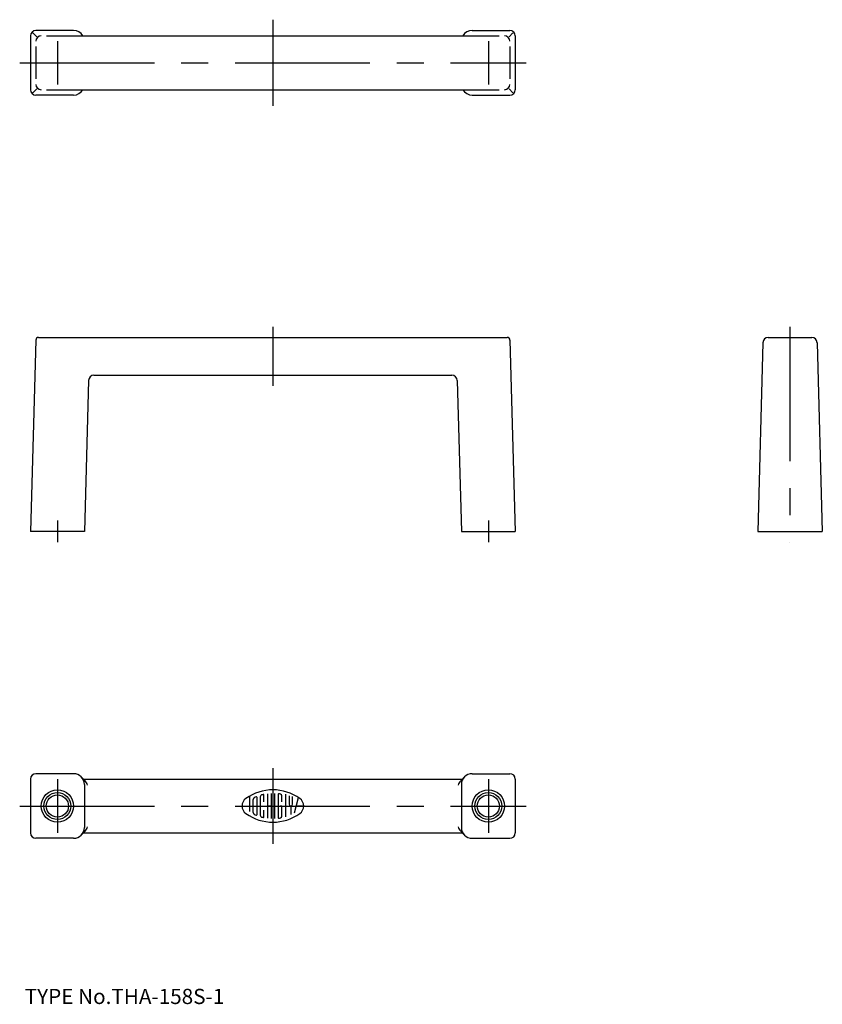
# Model space of a CAD drawing. Extents: x 9 to 158, y 18 to 201.
import ezdxf

# ---------------------------------------------------------------- set-up
doc = ezdxf.new("R2010")
doc.units = 0
doc.header["$LTSCALE"] = 20
doc.linetypes.add('CENTER', pattern=[2, 1.25, -0.25, 0.25, -0.25])
for name, color, linetype in [('1', 7, 'CONTINUOUS'), ('2', 4, 'CONTINUOUS'), ('4', 1, 'CONTINUOUS'), ('7', 7, 'CONTINUOUS')]:
    doc.layers.add(name, color=color, linetype=linetype)

msp = doc.modelspace()

# ---------------------------------------------------------------- linework, layer by layer
at = {"layer": '1', "color": 7, "linetype": 'CONTINUOUS'}
for p, q in [((11.07, 197.77), (11.07, 187.77)), ((11.5, 198.34), (12.22, 197.62)), ((19.07, 198.77), (12.07, 198.77)), ((14.07, 197.77), (98.07, 197.77)), ((93.07, 198.77), (100.07, 198.77)), ((100.63, 198.34), (99.92, 197.62)), ((101.07, 197.77), (101.07, 187.77)), ((12.07, 195.77), (12.07, 189.77)), ((100.07, 195.77), (100.07, 189.77)), ((11.5, 187.21), (12.22, 187.92)), ((19.07, 186.77), (12.07, 186.77)), ((14.07, 187.77), (98.07, 187.77)), ((93.07, 186.77), (100.07, 186.77)), ((100.63, 187.21), (99.92, 187.92)), ((12.06, 141.29), (11.07, 105.77)), ((12.56, 141.77), (99.58, 141.77)), ((100.08, 141.29), (101.07, 105.77)), ((147.04, 140.8), (146.07, 105.77)), ((148.04, 141.77), (156.1, 141.77)), ((157.1, 140.8), (158.07, 105.77)), ((21.85, 133.8), (21.07, 105.77)), ((22.85, 134.77), (89.29, 134.77)), ((90.29, 133.8), (91.07, 105.77)), ((21.07, 105.77), (11.07, 105.77)), ((91.07, 105.77), (101.07, 105.77)), ((146.07, 105.77), (158.07, 105.77)), ((19.07, 60.77), (12.07, 60.77)), ((93.07, 60.77), (100.07, 60.77)), ((11.07, 59.77), (11.07, 49.77)), ((21.2, 59.47), (20.48, 60.19)), ((20.9, 59.77), (91.24, 59.77)), ((21.07, 58.77), (21.07, 50.77)), ((90.94, 59.47), (91.66, 60.19)), ((91.07, 58.77), (91.07, 50.77)), ((101.07, 59.77), (101.07, 49.77)), ((54.4, 55.57), (54.4, 56.84)), ((55.07, 57.04), (55.07, 52.5)), ((55.74, 57.1), (55.74, 52.45)), ((56.4, 57.1), (56.4, 52.45)), ((57.07, 56.97), (57.07, 52.58)), ((58.4, 56.96), (58.4, 52.79)), ((51.74, 56.6), (51.74, 53.73)), ((52.4, 53.54), (52.4, 56)), ((53.07, 56.42), (53.07, 53.13)), ((53.74, 56.5), (53.74, 53.04)), ((57.74, 55.57), (57.74, 56.65)), ((59.07, 56.65), (59.07, 55.11)), ((59.73, 55.11), (59.73, 56.53)), ((60.07, 53.53), (60.83, 56.33)), ((54.4, 52.7), (54.4, 53.97)), ((55.74, 54.77), (55.07, 54.77)), ((57.74, 54.77), (57.4, 54.77)), ((57.74, 52.89), (57.74, 54.77)), ((59.4, 54.77), (59.4, 53.17)), ((61.79, 54.77), (60.41, 54.77)), ((20.48, 49.36), (21.2, 50.08)), ((20.9, 49.77), (91.24, 49.77)), ((91.66, 49.36), (90.94, 50.08)), ((19.07, 48.77), (12.07, 48.77)), ((93.07, 48.77), (100.07, 48.77))]:
    msp.add_line(p, q, dxfattribs=at)
for centre, radius in [((16.07, 54.77), 3), ((16.07, 54.77), 2.07), ((96.07, 54.77), 3), ((96.07, 54.77), 2.07)]:
    msp.add_circle(centre, radius, dxfattribs=at)
for centre, radius, start, end in [((12.07, 197.77), 1, 90, 180), ((13.07, 196.77), 1, 90, 180), ((19.07, 196.77), 2, 30, 90), ((93.07, 196.77), 2, 90, 150), ((99.07, 196.77), 1, 0, 90), ((100.07, 197.77), 1, 0, 90), ((13.07, 188.77), 1, 180, 270), ((99.07, 188.77), 1, 270, 360), ((12.07, 187.77), 1, 180, 270), ((19.07, 188.77), 2, 270, 330), ((93.07, 188.77), 2, 210, 270), ((100.07, 187.77), 1, 270, 360), ((12.56, 141.27), 0.5, 90, 178.409), ((99.58, 141.27), 0.5, 1.5903, 90), ((148.04, 140.77), 1, 90, 178.4089), ((156.1, 140.77), 1, 1.5911, 90), ((22.85, 133.77), 1, 90, 178.409), ((89.29, 133.77), 1, 1.591, 90), ((12.07, 59.77), 1, 90, 180), ((19.07, 58.77), 2, 0, 90), ((93.07, 58.77), 2, 90, 180), ((100.07, 59.77), 1, 0, 90), ((19.85, 58.12), 1.91, 16.302, 44.809), ((92.29, 58.12), 1.91, 135.191, 163.698), ((56.07, 49.17), 8.6, 54.462, 125.538), ((54.07, 56.5), 0.333, 105.258, 180), ((56.07, 49.17), 7.93, 103.268, 105.258), ((56.07, 49.17), 7.93, 102.729, 103.268), ((54.34, 56.84), 0.0667, 0, 102.729), ((57.14, 56.97), 0.0667, 82.207, 180), ((56.07, 49.17), 7.93, 79.896, 82.207), ((57.4, 56.65), 0.333, 0, 79.896), ((52.07, 54.77), 1.72, 125.531, 234.462), ((52.74, 56), 0.333, 116.014, 180), ((56.07, 49.17), 7.93, 112.944, 116.014), ((53, 56.42), 0.0667, 0, 112.944), ((59.4, 55.11), 0.333, 180, 360), ((60.07, 54.77), 1.72, 305.547, 414.462), ((56.07, 60.37), 8.6, 234.462, 305.538), ((52.74, 53.54), 0.333, 180, 243.986), ((56.07, 60.37), 7.93, 243.986, 244.772), ((56.07, 60.37), 7.93, 243.986, 247.056), ((53, 53.13), 0.0667, 247.056, 360), ((54.07, 53.04), 0.333, 180, 254.742), ((56.07, 60.37), 7.93, 254.742, 254.794), ((56.07, 60.37), 7.93, 254.794, 257.271), ((54.34, 52.7), 0.0667, 257.271, 360), ((57.14, 52.58), 0.0667, 180, 277.793), ((56.07, 60.37), 7.93, 277.793, 280.104), ((57.4, 52.89), 0.333, 280.104, 360), ((12.07, 49.77), 1, 180, 270), ((19.07, 50.77), 2, 270, 360), ((19.85, 51.43), 1.91, 315.191, 343.698), ((92.29, 51.43), 1.91, 196.302, 224.809), ((93.07, 50.77), 2, 180, 270), ((100.07, 49.77), 1, 270, 360)]:
    msp.add_arc(centre, radius, start, end, dxfattribs=at)
at = {"layer": '2', "color": 4, "linetype": 'CONTINUOUS'}
for centre in [(16.07, 54.77), (96.07, 54.77)]:
    msp.add_circle(centre, 2.5, dxfattribs=at)
at = {"layer": '4', "color": 1, "linetype": 'CENTER'}
for p, q in [((56.07, 200.77), (56.07, 184.77)), ((16.07, 196.77), (16.07, 188.77)), ((96.07, 196.77), (96.07, 188.77)), ((9.07, 192.77), (103.07, 192.77)), ((56.07, 143.77), (56.07, 132.77)), ((152.07, 143.77), (152.07, 103.77)), ((16.07, 107.77), (16.07, 103.77)), ((96.07, 107.77), (96.07, 103.77)), ((56.07, 61.77), (56.07, 47.77)), ((16.07, 59.77), (16.07, 49.77)), ((96.07, 59.77), (96.07, 49.77)), ((9.07, 54.77), (103.07, 54.77))]:
    msp.add_line(p, q, dxfattribs=at)

# ---------------------------------------------------------------- texts
at = {"layer": '7', "color": 7, "linetype": 'CONTINUOUS', "insert": (10, 18), "char_height": 3, "attachment_point": 7, "line_spacing_factor": 0.674}
msp.add_mtext('{\\H0.94x;{TYPE No.THA-158S-1}}', dxfattribs=at)

doc.saveas('drawing.dxf')
